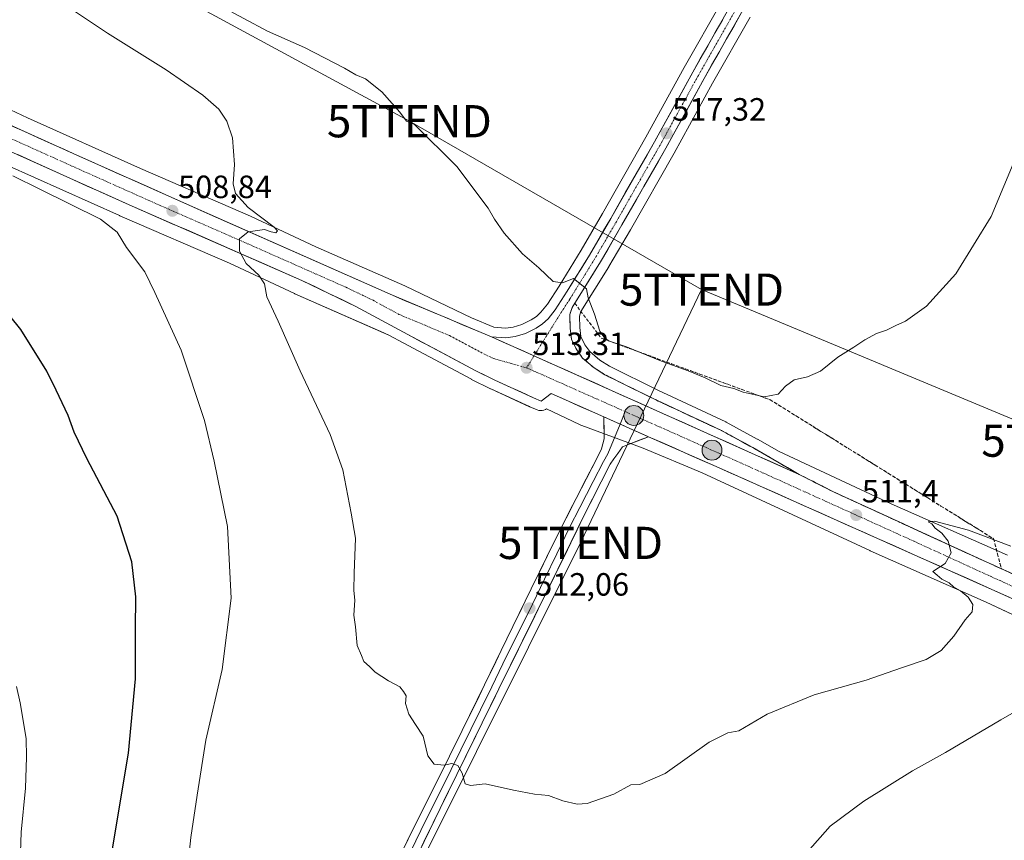
# Model space of a CAD drawing. Units: metres. Extents: x 600390 to 603828, y 4745358 to 4747722.
# Drawn here: x 602914 to 603220, y 4747322 to 4747577 of the extents above; entities that cross this region are included whole.
import ezdxf
from ezdxf.enums import TextEntityAlignment as Align

# ---------------------------------------------------------------- set-up
doc = ezdxf.new("R2010")
doc.units = ezdxf.units.M
doc.header["$MEASUREMENT"] = 0
doc.linetypes.add('TRAZO_Y_PUNTO', pattern=[1, 0.5, -0.25, 0, -0.25])
doc.linetypes.add('TRAZOSX2', pattern=[1.5, 1, -0.5])
doc.layers.get('0').update_dxf_attribs({"lineweight": 5})
for name, color, linetype, lineweight in [('Carretera de calzada única', 19, 'Continuous', 13), ('Carretera de calzada única Cxs', 19, 'Continuous', 13), ('Carretera de calzada única eje', 19, 'TRAZO_Y_PUNTO', 0), ('Carátula', 7, 'Continuous', 5), ('Cultivos herbáceos CxS', 92, 'Continuous', 0), ('Curva de nivel maestra', 36, 'Continuous', 30), ('Curva de nivel normal', 36, 'Continuous', 0), ('Layer 0', 7, 'Continuous', 0), ('Núcleo urbano CxS', 19, 'Continuous', 0), ('Punto de cota en terreno', 7, 'Continuous', 0), ('Punto kilométrico de carretera', 7, 'Continuous', 0), ('Rótulo de punto de cota en terreno', 19, 'Continuous', 0), ('Talud superficial', 39, 'TRAZOSX2', 0), ('Tendido', 6, 'Continuous', 0), ('Torre de tendido puntual', 7, 'Continuous', 0)]:
    doc.layers.add(name, color=color, linetype=linetype, lineweight=lineweight)
doc.styles.add('Arial', font='txt', dxfattribs={"height": 0.2})

# ---------------------------------------------------------------- blocks, each defined once
blk = doc.blocks.new('*U151')
at = {"layer": 'Cultivos herbáceos CxS', "color": 92, "linetype": 'Continuous', "lineweight": 0}
blk.add_polyline3d([(602910.0103, 4747531.8405, 504.9639), (602945.2599, 4747516.0301, 506.2183), (602945.3525, 4747515.9893, 506.2278), (602979.4171, 4747501.2255, 509.0594), (602999.5331, 4747491.8137, 511.1135), (602999.7055, 4747491.7355, 511.1211), (603027.2547, 4747479.6327, 512.8287), (603029.0825, 4747478.7509, 513.0189), (603033.2909, 4747476.4669, 513.2398), (603054.5029, 4747465.2005, 513.6336), (603054.5739, 4747465.1641, 513.6335), (603060.4439, 4747462.2441, 513.9279), (603060.5297, 4747462.2029, 513.9283), (603072.5697, 4747456.6829, 514.2807), (603072.6543, 4747456.6459, 514.2763), (603074.9543, 4747455.6759, 514.2266), (603075.4453, 4747455.5169, 514.2291), (603075.9561, 4747455.4445, 514.2272), (603076.4719, 4747455.4607, 514.2171), (603076.9773, 4747455.5651, 514.1952), (603077.4573, 4747455.7547, 514.1583), (603077.8555, 4747455.9977, 514.0908), (603088.0475, 4747451.0987, 514.1664), (603088.4517, 4747450.9181, 514.1128), (603088.7445, 4747450.8033, 514.072), (603107.8449, 4747443.7573, 514.2054), (603126.1333, 4747436.1719, 513.5644), (603178.2217, 4747411.9823, 512.0274), (603178.3467, 4747411.9255, 512.0054), (603214.3797, 4747395.9383, 509.2103), (603250.6333, 4747378.9343, 506.3992)], dxfattribs=at)
blk = doc.blocks.new('*U154')
at = {"layer": 'Cultivos herbáceos CxS', "color": 92, "linetype": 'Continuous', "lineweight": 0}
for points in [[(603220.95, 4747410.53, 508.93), (603184.9, 4747426.52, 510.65), (603150.04, 4747442.71, 512.21), (603143.35, 4747446.58, 512.38), (603143.28, 4747446.62, 512.38), (603133.62, 4747451.87, 512.57), (603133.46, 4747451.95, 512.58), (603112.44, 4747461.79, 513), (603097.41, 4747469.23, 513.02), (603094.36, 4747471.17, 513.01), (603091.27, 4747473.81, 513.04), (603089.77, 4747475.87, 512.98), (603088.51, 4747478.45, 513.12), (603088.15, 4747481.28, 513.64), (603088.05, 4747484.8, 514.25), (603088.53, 4747486.21, 514.55), (603097.15, 4747500.1, 515.78), (603097.19, 4747500.17, 515.79), (603103.86, 4747511.63, 516.41), (603117.47, 4747535.46, 517.51), (603129.38, 4747557.15, 518.74), (603141.03, 4747577.64, 519.68)], [(603132.27, 4747582.53, 519.41), (603120.61, 4747562.05, 518.46), (603108.7, 4747540.37, 517.08), (603095.16, 4747516.65, 516.13), (603088.56, 4747505.3, 515.42), (603081.72, 4747494.16, 514.53), (603078.11, 4747488.55, 513.77), (603076.08, 4747486.01, 513.52), (603074.72, 4747484.72, 513.39), (603073.1, 4747483.64, 513.27), (603070.17, 4747482.19, 513.1), (603067.47, 4747481.41, 513.04), (603065.08, 4747481.04, 513.02), (603065.08, 4747481.04, 513.02), (603061.45, 4747481.33, 512.97), (603054.52, 4747484.24, 512.86), (603034.08, 4747494.1, 512.28), (603033.82, 4747494.22, 512.26), (603006.23, 4747506.35, 511.05), (602986.09, 4747515.77, 509.96), (602985.88, 4747515.86, 509.94), (602951.76, 4747530.65, 508.16), (602916.61, 4747546.42, 506.63), (602902.47, 4747552.98, 506.11)]]:
    blk.add_polyline3d(points, dxfattribs=at)
blk = doc.blocks.new('*U174')
at = {"layer": 'Curva de nivel normal', "color": 36, "linetype": 'Continuous', "lineweight": 0}
for points in [[(602912.14, 4747528.42, 505), (602920.45, 4747524.28, 505), (602939.34, 4747514.9, 505), (602944.46, 4747510.86, 505), (602947.44, 4747506.13, 505), (602953.08, 4747498.51, 505), (602956.24, 4747492.19, 505), (602964.41, 4747474.19, 505), (602971.64, 4747452.42, 505), (602974.59, 4747439.77, 505), (602978.75, 4747419.42, 505), (602979.92, 4747397.2, 505), (602977.1, 4747375.02, 505), (602972.05, 4747353.12, 505), (602969.33, 4747336.02, 505), (602967.4, 4747322.85, 505), (602965.68, 4747306.99, 505)], [(603153.42, 4747312.18, 505), (603165.92, 4747326.36, 505), (603176.34, 4747334.14, 505), (603191.48, 4747343.52, 505), (603201.73, 4747349.21, 505), (603218.91, 4747359.44, 505), (603228.61, 4747365.04, 505)]]:
    blk.add_polyline3d(points, dxfattribs=at)
blk = doc.blocks.new('*U179')
at = {"layer": 'Curva de nivel normal', "color": 36, "linetype": 'Continuous', "lineweight": 0}
blk.add_polyline3d([(602914.1, 4747237.66, 495), (602916.53, 4747259.62, 495), (602916.42, 4747278.98, 495), (602915.17, 4747292.16, 495), (602914.3, 4747311.97, 495), (602914.68, 4747324.48, 495), (602916.06, 4747338.17, 495), (602916.33, 4747347.76, 495), (602916.22, 4747353.65, 495), (602914.36, 4747364.68, 495), (602913.2, 4747369.81, 495)], dxfattribs=at)
blk = doc.blocks.new('*U181')
at = {"layer": 'Curva de nivel normal', "color": 36, "linetype": 'Continuous', "lineweight": 0}
blk.add_polyline3d([(602976.43, 4747581.16, 515), (602991.17, 4747573.33, 515), (603002.68, 4747568.28, 515), (603015.11, 4747561.83, 515), (603018.56, 4747559.7, 515), (603021.57, 4747558.55, 515), (603026.68, 4747554.51, 515), (603032.23, 4747548.13, 515), (603034.37, 4747545.32, 515), (603036.72, 4747544.46, 515), (603050.09, 4747531.17, 515), (603054.9, 4747524.66, 515), (603059.73, 4747518.34, 515), (603061.66, 4747514.9, 515), (603064.7, 4747510.56, 515), (603070.34, 4747504.16, 515), (603075.45, 4747499.78, 515), (603079.93, 4747495.53, 515), (603082.81, 4747495.14, 515), (603086.18, 4747496.53, 515), (603090.2, 4747493.29, 515), (603090.77, 4747490.53, 515), (603092.7, 4747485.46, 515), (603094.39, 4747480.15, 515), (603095.61, 4747478.37, 515), (603097.09, 4747477.18, 515), (603102.68, 4747475.29, 515), (603113.58, 4747470.83, 515), (603121.86, 4747467.84, 515), (603127.13, 4747465.65, 515), (603131.96, 4747463.28, 515), (603136.02, 4747462.32, 515), (603138.9, 4747461.22, 515), (603145.44, 4747459.72, 515), (603149.71, 4747460.61, 515), (603152.07, 4747463.06, 515), (603154.77, 4747465.04, 515), (603158.84, 4747465.93, 515), (603162.86, 4747467.7, 515), (603168.3, 4747472.03, 515), (603173.27, 4747475.11, 515), (603176.63, 4747477.43, 515), (603180.26, 4747479.44, 515), (603183.43, 4747480.44, 515), (603186.26, 4747481.84, 515), (603189.27, 4747483.2, 515), (603195.8, 4747487.92, 515), (603204.95, 4747497.9, 515), (603215.93, 4747515.7, 515), (603223.79, 4747534.54, 515)], dxfattribs=at)
blk = doc.blocks.new('*U185')
at = {"layer": 'Curva de nivel normal', "color": 36, "linetype": 'Continuous', "lineweight": 0}
blk.add_polyline3d([(602910.08, 4747593.74, 510), (602941.46, 4747572.73, 510), (602959.76, 4747561.27, 510), (602971.1, 4747553.41, 510), (602976.1, 4747549.06, 510), (602978.6, 4747545.34, 510), (602980.29, 4747540.22, 510), (602980.96, 4747531.85, 510), (602980.56, 4747525.86, 510), (602981.26, 4747522.86, 510), (602985.22, 4747518.52, 510), (602993.25, 4747512.41, 510), (602994.26, 4747511.34, 510), (602993.79, 4747510.7, 510), (602992.28, 4747511.03, 510), (602990.26, 4747511.68, 510), (602985.18, 4747510.99, 510), (602982.5, 4747508.8, 510), (602982.44, 4747504.98, 510), (602984.56, 4747501.14, 510), (602988.53, 4747497.52, 510), (602990.22, 4747494.85, 510), (602991.02, 4747490.76, 510), (602994.53, 4747483.28, 510), (603001.35, 4747467.77, 510), (603010.64, 4747448.07, 510), (603014.53, 4747437.11, 510), (603017.19, 4747423.59, 510), (603018.47, 4747415.81, 510), (603018.07, 4747404.94, 510), (603018.03, 4747399.53, 510), (603018.34, 4747396.53, 510), (603017.98, 4747391.87, 510), (603018.46, 4747388.26, 510), (603019.06, 4747382.47, 510), (603020.32, 4747379.42, 510), (603021.11, 4747377.54, 510), (603022.85, 4747375.95, 510), (603024.57, 4747374.26, 510), (603028.72, 4747371.51, 510), (603032.25, 4747369.61, 510), (603033.43, 4747368.18, 510), (603034.22, 4747366.91, 510), (603034.08, 4747364.43, 510), (603035.03, 4747361.2, 510), (603037.16, 4747357.95, 510), (603039.56, 4747354.31, 510), (603040.94, 4747348.24, 510), (603042.94, 4747345.65, 510), (603046.03, 4747345.3, 510), (603048.41, 4747345.88, 510), (603050.31, 4747345.23, 510), (603051.61, 4747342.86, 510), (603052.55, 4747339.55, 510), (603054.26, 4747338.98, 510), (603058.77, 4747339.55, 510), (603067.62, 4747337.55, 510), (603074.1, 4747336.31, 510), (603078.43, 4747335.89, 510), (603082.91, 4747334.22, 510), (603087.38, 4747333.19, 510), (603090.45, 4747333.39, 510), (603098.76, 4747336.33, 510), (603103.96, 4747339.21, 510), (603106.81, 4747339.31, 510), (603114.65, 4747342.79, 510), (603128.3, 4747352.42, 510), (603134.09, 4747355.37, 510), (603137.57, 4747356.01, 510), (603146.35, 4747361.2, 510), (603160.9, 4747367.2, 510), (603177.09, 4747371.75, 510), (603188.08, 4747375.56, 510), (603195.74, 4747378.13, 510), (603200.41, 4747380.9, 510), (603204.36, 4747385.43, 510), (603207.86, 4747390.47, 510), (603210.05, 4747392.94, 510), (603210.26, 4747395.2, 510), (603208.72, 4747397.55, 510), (603206.39, 4747399.46, 510), (603204.2, 4747400.73, 510), (603202.84, 4747401.97, 510), (603200.63, 4747403.08, 510), (603199.17, 4747404.32, 510), (603197.84, 4747405.52, 510), (603201.64, 4747407.99, 510), (603203.47, 4747411.31, 510), (603202.56, 4747414.91, 510), (603200.6, 4747417.34, 510), (603198.48, 4747418.94, 510), (603197.49, 4747420.28, 510), (603196.36, 4747420.91, 510), (603198.28, 4747421.11, 510), (603208.84, 4747418.28, 510), (603222.02, 4747413.39, 510)], dxfattribs=at)
blk = doc.blocks.new('*U191')
at = {"layer": 'Curva de nivel maestra', "color": 36, "linetype": 'Continuous', "lineweight": 30}
blk.add_polyline3d([(602942.76, 4747317.44, 500), (602948.05, 4747349.1, 500), (602950.19, 4747372.13, 500), (602950.19, 4747387.57, 500), (602950.31, 4747397.62, 500), (602949.07, 4747408.53, 500), (602944.5, 4747422.7, 500), (602935.04, 4747440.53, 500), (602931.1, 4747448.8, 500), (602929.3, 4747453.93, 500), (602925.57, 4747461.79, 500), (602922.63, 4747467.74, 500), (602914.61, 4747480.61, 500), (602907.66, 4747489.14, 500)], dxfattribs=at)
blk = doc.blocks.new('5PATER')
at = {"layer": 'Carátula', "linetype": 'Continuous', "lineweight": 5}
h = blk.add_hatch(color=250, dxfattribs=at)
edge = h.paths.add_edge_path()
edge.add_ellipse((0, 0.01), major_axis=(-1.33, -1.34), ratio=0.999422, start_angle=0, end_angle=360)
blk = doc.blocks.new('5TTEND')
blk.add_text('5TTEND', height=10).set_placement((0, 0), align=Align.MIDDLE_CENTER)
blk = doc.blocks.new('*U204')
at = {"layer": 'Carretera de calzada única Cxs', "color": 19, "linetype": 'Continuous', "lineweight": 13}
for points in [[(602911.66, 4747543.95, 506.4), (602915.73, 4747542.12, 506.53), (602919.8, 4747540.29, 506.69), (602923.87, 4747538.46, 506.85), (602927.94, 4747536.63, 507.03), (602932.01, 4747534.8, 507.24), (602936.39, 4747532.85, 507.41), (602940.76, 4747530.9, 507.58), (602945.14, 4747528.94, 507.82), (602949.51, 4747526.99, 508.01), (602953.89, 4747525.04, 508.24), (602958.26, 4747523.09, 508.47), (602962.64, 4747521.13, 508.71), (602967.01, 4747519.18, 508.96), (602971.46, 4747517.21, 509.16), (602975.91, 4747515.24, 509.43), (602980.35, 4747513.27, 509.69), (602984.8, 4747511.3, 509.85), (602989.25, 4747509.33, 510.16), (602993.7, 4747507.36, 510.36), (602998.15, 4747505.39, 510.57), (603002.59, 4747503.41, 510.87), (603007.04, 4747501.44, 511.04), (603011.49, 4747499.47, 511.32), (603015.94, 4747497.5, 511.52), (603020.38, 4747495.53, 511.64), (603024.83, 4747493.56, 511.93), (603029.28, 4747491.59, 512.01), (603033.77, 4747489.7, 512.21), (603038.27, 4747487.82, 512.33), (603042.76, 4747485.93, 512.42), (603047.25, 4747484.04, 512.63), (603051.74, 4747482.15, 512.59), (603056.24, 4747480.27, 512.79), (603060.73, 4747478.38, 512.93), (603065.28, 4747476.35, 513.03), (603069.83, 4747474.31, 513.17), (603074.38, 4747472.28, 513.23), (603078.93, 4747470.24, 513.26), (603083.48, 4747468.21, 513.26), (603088.02, 4747466.17, 513.29), (603092.57, 4747464.14, 513.3), (603097.12, 4747462.11, 513.31), (603101.67, 4747460.07, 513.32), (603106.22, 4747458.04, 513.3), (603110.77, 4747456, 513.26), (603115.32, 4747453.97, 513.19), (603119.87, 4747451.93, 513.12), (603124.42, 4747449.9, 512.97), (603128.97, 4747447.87, 512.96), (603133.51, 4747445.83, 512.8), (603138.06, 4747443.8, 512.72), (603142.61, 4747441.76, 512.59), (603147.16, 4747439.73, 512.42), (603151.71, 4747437.69, 512.25), (603156.26, 4747435.66, 512.04), (603159.81, 4747433.85, 511.95), (603163.36, 4747432.04, 511.76), (603166.91, 4747430.23, 511.6), (603171.22, 4747428.25, 511.49), (603175.53, 4747426.27, 511.23), (603179.84, 4747424.3, 511.07), (603184.15, 4747422.32, 510.86), (603188.46, 4747420.34, 510.64), (603192.77, 4747418.36, 510.46), (603197.08, 4747416.38, 510.19), (603201.39, 4747414.4, 510), (603205.7, 4747412.43, 509.78), (603210.01, 4747410.45, 509.58), (603214.32, 4747408.47, 509.4), (603218.74, 4747406.48, 509.12), (603223.15, 4747404.49, 508.98)], [(603221.53, 4747397.48, 508.96), (603217, 4747399.51, 509.15), (603212.45, 4747401.54, 509.34), (603207.89, 4747403.57, 509.62), (603203.34, 4747405.6, 509.81), (603198.78, 4747407.63, 510.13), (603194.23, 4747409.66, 510.25), (603189.67, 4747411.69, 510.53), (603185.12, 4747413.72, 510.71), (603180.56, 4747415.75, 510.95), (603176.01, 4747417.78, 511.21), (603171.45, 4747419.82, 511.36), (603166.9, 4747421.85, 511.57), (603162.34, 4747423.88, 511.82), (603157.79, 4747425.91, 511.97), (603153.23, 4747427.94, 512.18), (603148.68, 4747429.97, 512.31), (603144.12, 4747432, 512.52), (603139.57, 4747434.03, 512.6), (603135.01, 4747436.06, 512.74), (603130.46, 4747438.09, 512.93), (603126.19, 4747439.98, 513), (603121.93, 4747441.87, 513.06), (603117.66, 4747443.76, 513.13), (603113.39, 4747445.64, 513.16), (603109.54, 4747447.35, 513.28), (603109.13, 4747447.53, 513.29), (603106.05, 4747448.89, 513.32), (603104.86, 4747449.42, 513.33), (603102.57, 4747450.43, 513.34), (603100.59, 4747451.31, 513.35), (603099.08, 4747451.98, 513.35), (603096.33, 4747453.2, 513.36), (603095.6, 4747453.52, 513.36), (603092.06, 4747455.09, 513.35), (603087.79, 4747456.97, 513.34), (603083.53, 4747458.86, 513.31), (603079.26, 4747460.75, 513.28), (603076.12, 4747458.44, 513.2), (603073.82, 4747459.41, 513.31), (603069.81, 4747461.25, 513.37), (603065.79, 4747463.09, 513.16), (603061.78, 4747464.93, 513.15), (603058.85, 4747466.39, 513.19), (603055.91, 4747467.85, 513.05), (603051.67, 4747470.1, 513.01), (603047.43, 4747472.35, 512.89), (603043.19, 4747474.61, 512.73), (603038.95, 4747476.86, 512.69), (603034.71, 4747479.11, 512.35), (603030.7, 4747481.29, 512.27), (603026.69, 4747483.47, 512.08), (603022.67, 4747485.64, 511.95), (603018.66, 4747487.82, 511.82), (603014.46, 4747489.84, 511.59), (603010.26, 4747491.87, 511.41), (603006.05, 4747493.89, 511.21), (603001.85, 4747495.91, 510.98), (602997.38, 4747497.87, 510.75), (602992.91, 4747499.82, 510.42), (602988.44, 4747501.78, 510.14), (602983.96, 4747503.73, 509.99), (602979.49, 4747505.69, 509.65), (602975.02, 4747507.65, 509.42), (602970.55, 4747509.6, 509.23), (602966.08, 4747511.56, 508.85), (602961.61, 4747513.51, 508.77), (602957.13, 4747515.47, 508.38), (602952.66, 4747517.42, 508.1), (602948.19, 4747519.38, 507.91), (602943.87, 4747521.33, 507.61), (602939.54, 4747523.28, 507.58), (602935.22, 4747525.22, 507.32), (602930.9, 4747527.17, 507.06), (602926.57, 4747529.12, 507.03), (602922.25, 4747531.07, 506.82), (602917.93, 4747533.01, 506.6), (602913.6, 4747534.96, 506.42)]]:
    blk.add_polyline3d(points, dxfattribs=at)
blk = doc.blocks.new('5HITCA')
at = {"layer": 'Carátula', "linetype": 'Continuous', "lineweight": 5}
h = blk.add_hatch(color=1, dxfattribs=at)
edge = h.paths.add_edge_path()
edge.add_arc((0, 0), 3.1, 0.0011, 360.0011)
at = {"layer": 'Carátula', "color": 250, "linetype": 'Continuous', "lineweight": 5}
blk.add_circle((0, 0, 0), 3.1, dxfattribs=at)

msp = doc.modelspace()

# ---------------------------------------------------------------- linework, layer by layer
at = {"layer": 'Carretera de calzada única', "color": 19, "linetype": 'Continuous', "lineweight": 13}
for points in [[(603060.73, 4747478.38), (603065.19, 4747478.02), (603068.12, 4747478.48), (603071.26, 4747479.38), (603074.6, 4747481.04), (603076.6, 4747482.36), (603078.3, 4747483.98), (603080.55, 4747486.8), (603084.26, 4747492.56), (603091.14, 4747503.76), (603097.76, 4747515.15), (603111.32, 4747538.9), (603123.23, 4747560.59), (603134.89, 4747581.07), (603149.48, 4747607.76), (603198.57, 4747694.73), (603202.83, 4747703.01), (603206.69, 4747711.57), (603207.12, 4747713.19)], [(603211.75, 4747713.25), (603206.48, 4747701.26), (603202.12, 4747692.82), (603153, 4747605.79), (603138.41, 4747579.1), (603126.76, 4747558.61), (603114.85, 4747536.93), (603101.26, 4747513.13), (603094.6, 4747501.68), (603085.8, 4747487.5), (603085.03, 4747485.26), (603085.16, 4747481.04), (603085.6, 4747477.58), (603087.19, 4747474.32), (603089.05, 4747471.76), (603092.57, 4747468.75), (603095.94, 4747466.61), (603111.14, 4747459.09), (603132.19, 4747449.23), (603141.85, 4747443.98), (603156.26, 4747435.66)], [(602827.6, 4747573.27), (602835.1, 4747570.13), (602909.28, 4747536.91), (602948.19, 4747519.38), (603001.85, 4747495.91), (603018.66, 4747487.82), (603034.71, 4747479.11), (603055.91, 4747467.85), (603061.78, 4747464.93), (603073.82, 4747459.41), (603076.12, 4747458.44), (603079.26, 4747460.75), (603095.6, 4747453.52)], [(603060.73, 4747478.38), (603029.28, 4747491.59), (602967.01, 4747519.18), (602932.01, 4747534.8), (602903.52, 4747547.61)], [(603109.54, 4747447.35), (603130.46, 4747438.09), (603217, 4747399.51), (603275.85, 4747373.08)], [(603278.62, 4747379.64), (603272.96, 4747382.18), (603258.48, 4747388.59), (603214.32, 4747408.47), (603166.91, 4747430.23), (603156.26, 4747435.66)]]:
    msp.add_lwpolyline(points, dxfattribs=at)
at = {"layer": 'Carretera de calzada única Cxs', "color": 19, "linetype": 'Continuous', "lineweight": 13}
for points in [[(603060.73, 4747478.38), (603156.26, 4747435.66)], [(603060.73, 4747478.38), (603156.26, 4747435.66)], [(603095.6, 4747453.52), (603109.54, 4747447.35)]]:
    msp.add_lwpolyline(points, dxfattribs=at)
msp.add_polyline3d([(603138.41, 4747579.1, 519.5), (603136.08, 4747575, 519.16), (603133.75, 4747570.9, 519), (603131.42, 4747566.81, 518.76), (603129.09, 4747562.71, 518.58), (603126.76, 4747558.61, 518.28), (603124.38, 4747554.27, 518.14), (603122, 4747549.94, 517.81), (603119.61, 4747545.6, 517.58), (603117.23, 4747541.27, 517.35), (603114.85, 4747536.93, 517.1), (603112.59, 4747532.96, 516.93), (603110.32, 4747529, 516.71), (603108.06, 4747525.03, 516.64), (603105.79, 4747521.06, 516.42), (603103.53, 4747517.1, 516.31), (603101.26, 4747513.13, 516.03), (603099.04, 4747509.31, 515.91), (603096.82, 4747505.5, 515.7), (603094.6, 4747501.68, 515.51), (603092.4, 4747498.14, 515.32), (603090.2, 4747494.59, 515.03), (603088, 4747491.05, 514.68), (603085.8, 4747487.5, 514.17), (603085.03, 4747485.26, 513.89), (603085.16, 4747481.04, 513.46), (603085.6, 4747477.58, 513.2), (603087.19, 4747474.32, 513.07), (603089.05, 4747471.76, 513.02), (603092.57, 4747468.75, 513.08), (603095.94, 4747466.61, 513.1), (603099.74, 4747464.73, 513.1), (603103.54, 4747462.85, 513.09), (603107.34, 4747460.97, 513.02), (603111.14, 4747459.09, 513.08), (603115.35, 4747457.12, 512.89), (603119.56, 4747455.15, 512.84), (603123.77, 4747453.17, 512.74), (603127.98, 4747451.2, 512.59), (603132.19, 4747449.23, 512.68), (603135.41, 4747447.48, 512.58), (603138.63, 4747445.73, 512.49), (603141.85, 4747443.98, 512.52), (603145.45, 4747441.9, 512.42), (603149.06, 4747439.82, 512.27), (603152.66, 4747437.74, 512.18), (603156.26, 4747435.66, 512.04), (603156.26, 4747435.66, 512.04), (603151.71, 4747437.69, 512.25), (603147.16, 4747439.73, 512.42), (603142.61, 4747441.76, 512.59), (603138.06, 4747443.8, 512.72), (603133.51, 4747445.83, 512.8), (603128.97, 4747447.87, 512.96), (603124.42, 4747449.9, 512.97), (603119.87, 4747451.93, 513.12), (603115.32, 4747453.97, 513.19), (603110.77, 4747456, 513.26), (603106.22, 4747458.04, 513.3), (603101.67, 4747460.07, 513.32), (603097.12, 4747462.11, 513.31), (603092.57, 4747464.14, 513.3), (603088.02, 4747466.17, 513.29), (603083.48, 4747468.21, 513.26), (603078.93, 4747470.24, 513.26), (603074.38, 4747472.28, 513.23), (603069.83, 4747474.31, 513.17), (603065.28, 4747476.35, 513.03), (603060.73, 4747478.38, 512.93), (603065.19, 4747478.02, 512.94), (603068.12, 4747478.48, 512.95), (603071.26, 4747479.38, 513.11), (603074.6, 4747481.04, 513.25), (603076.6, 4747482.36, 513.27), (603078.3, 4747483.98, 513.48), (603080.55, 4747486.8, 513.9), (603082.41, 4747489.68, 514.27), (603084.26, 4747492.56, 514.68), (603086.55, 4747496.29, 514.9), (603088.85, 4747500.03, 515.21), (603091.14, 4747503.76, 515.47), (603093.35, 4747507.56, 515.71), (603095.55, 4747511.35, 515.94), (603097.76, 4747515.15, 516.13), (603100.02, 4747519.11, 516.37), (603102.28, 4747523.07, 516.47), (603104.54, 4747527.03, 516.73), (603106.8, 4747530.98, 516.83), (603109.06, 4747534.94, 517.05), (603111.32, 4747538.9, 517.11), (603113.7, 4747543.24, 517.35), (603116.08, 4747547.58, 517.56), (603118.47, 4747551.91, 518.03), (603120.85, 4747556.25, 518.15), (603123.23, 4747560.59, 518.47), (603125.56, 4747564.69, 518.65), (603127.89, 4747568.78, 518.77), (603130.23, 4747572.88, 519.13), (603132.56, 4747576.97, 519.13)], dxfattribs=at)
at = {"layer": 'Carretera de calzada única eje', "color": 19, "linetype": 'TRAZO_Y_PUNTO', "lineweight": 0}
for points in [[(603209.43, 4747713.22), (603209.21, 4747712.38), (603206.58, 4747706.42), (603204.66, 4747702.14), (603200.33, 4747693.76), (603151.23, 4747606.76), (603143.94, 4747593.43), (603136.64, 4747580.09), (603125, 4747559.59), (603119.03, 4747548.76), (603113.08, 4747537.91), (603106.28, 4747526.01), (603099.51, 4747514.14), (603092.87, 4747502.72), (603089.42, 4747497.11), (603085.03, 4747490.02), (603083.17, 4747487.15), (603073.97, 4747472.46)], [(602830.1, 4747576.47), (602855.89, 4747564.93), (602874.44, 4747556.61), (602883.25, 4747552.64), (602901.8, 4747544.33), (602920.64, 4747535.84), (602940.1, 4747527.09), (602957.6, 4747519.27), (602984.42, 4747507.55), (603015.57, 4747493.75), (603023.98, 4747489.71), (603032, 4747485.35), (603047.73, 4747478.75), (603058.32, 4747473.11), (603061.25, 4747471.66), (603071.64, 4747468.75)], [(603073.97, 4747472.46), (603071.64, 4747468.75)], [(603071.64, 4747468.75), (603102.27, 4747455.14)], [(603102.27, 4747455.14), (603143.35, 4747436.88), (603191.96, 4747414.86), (603215.66, 4747403.99), (603237.73, 4747394.05), (603273.39, 4747378.05), (603277.23, 4747376.34)]]:
    msp.add_lwpolyline(points, dxfattribs=at)
at = {"layer": 'Cultivos herbáceos CxS', "color": 92, "linetype": 'Continuous', "lineweight": 0}
for points in [[(602902.47, 4747552.98, 506.11), (602916.61, 4747546.42, 506.63), (602951.76, 4747530.65, 508.16), (602985.88, 4747515.86, 509.94), (602986.09, 4747515.77, 509.96), (603006.23, 4747506.35, 511.05), (603033.82, 4747494.22, 512.26), (603034.08, 4747494.1, 512.28), (603054.52, 4747484.24, 512.86), (603061.45, 4747481.33, 512.97), (603065.08, 4747481.04, 513.02), (603067.47, 4747481.41, 513.04), (603070.17, 4747482.19, 513.1), (603073.1, 4747483.64, 513.27), (603074.72, 4747484.72, 513.39), (603076.08, 4747486.01, 513.52), (603078.11, 4747488.55, 513.77), (603081.72, 4747494.16, 514.53), (603088.56, 4747505.3, 515.42), (603095.16, 4747516.65, 516.13), (603108.7, 4747540.37, 517.08), (603120.61, 4747562.05, 518.46), (603132.27, 4747582.53, 519.41)], [(603141.03, 4747577.64, 519.68), (603129.38, 4747557.15, 518.74), (603117.47, 4747535.46, 517.51), (603103.86, 4747511.63, 516.41), (603097.19, 4747500.17, 515.79), (603097.15, 4747500.1, 515.78), (603088.53, 4747486.21, 514.55), (603088.05, 4747484.8, 514.25), (603088.15, 4747481.28, 513.64), (603088.51, 4747478.45, 513.12), (603089.77, 4747475.87, 512.98), (603091.27, 4747473.81, 513.04), (603094.36, 4747471.17, 513.01), (603097.41, 4747469.23, 513.02), (603112.44, 4747461.79, 513), (603133.46, 4747451.95, 512.58), (603133.62, 4747451.87, 512.57), (603143.28, 4747446.62, 512.38), (603143.35, 4747446.58, 512.38), (603150.04, 4747442.71, 512.21), (603184.9, 4747426.52, 510.65), (603220.95, 4747410.53, 508.93)], [(602910.01, 4747531.84, 504.96), (602945.26, 4747516.03, 506.22), (602945.35, 4747515.99, 506.23), (602979.42, 4747501.23, 509.06), (602999.53, 4747491.81, 511.11), (602999.71, 4747491.74, 511.12), (603027.25, 4747479.63, 512.83), (603029.08, 4747478.75, 513.02), (603033.29, 4747476.47, 513.24), (603054.5, 4747465.2, 513.63), (603054.57, 4747465.16, 513.63), (603060.44, 4747462.24, 513.93), (603060.53, 4747462.2, 513.93), (603072.57, 4747456.68, 514.28), (603072.65, 4747456.65, 514.28), (603074.95, 4747455.68, 514.23), (603075.45, 4747455.52, 514.23), (603075.96, 4747455.44, 514.23), (603076.47, 4747455.46, 514.22), (603076.98, 4747455.57, 514.2), (603077.46, 4747455.75, 514.16), (603077.86, 4747456, 514.09), (603088.05, 4747451.1, 514.17), (603088.45, 4747450.92, 514.11), (603088.74, 4747450.8, 514.07), (603107.84, 4747443.76, 514.21), (603126.13, 4747436.17, 513.56), (603178.22, 4747411.98, 512.03), (603178.35, 4747411.93, 512.01), (603214.38, 4747395.94, 509.21), (603250.63, 4747378.93, 506.4)]]:
    msp.add_polyline3d(points, dxfattribs=at)
at = {"layer": 'Layer 0', "linetype": 'Continuous', "lineweight": 0}
for points in [[(603102.27, 4747455.14), (603100.67, 4747451.28)], [(603095.6, 4747453.52), (603095.68, 4747448.43), (603095.72, 4747446.67), (603094.94, 4747443.55), (603093.41, 4747440.59), (603087, 4747428.16), (603080.68, 4747415.7), (603073.09, 4747400.11), (603065.51, 4747384.53), (603058.6, 4747370.29), (603051.68, 4747356.05), (603043.74, 4747340.17), (603035.81, 4747324.3), (603028.12, 4747308.41)], [(603095.6, 4747453.52), (603109.54, 4747447.35)], [(603100.67, 4747451.28), (603096.82, 4747442.03), (603095.49, 4747439.7), (603092.29, 4747433.48), (603088.16, 4747425.36), (603085, 4747419.13), (603081.03, 4747410.93), (603077.24, 4747403.14), (603073.45, 4747395.35), (603064.29, 4747376.77), (603060.83, 4747369.65), (603057.37, 4747362.53), (603048.23, 4747343.96), (603044.26, 4747336.02), (603040.29, 4747328.08), (603032.79, 4747312.61)], [(602957.28, 4747151.83), (602957.92, 4747154.23), (602958.81, 4747156.56), (602970.12, 4747179.65), (602981.47, 4747202.71), (602998.13, 4747236.33), (603014.75, 4747269.97), (603029.77, 4747300.91), (603044.77, 4747331.86), (603063.06, 4747369.01), (603081.38, 4747406.16), (603089.32, 4747422.55), (603097.57, 4747438.8), (603098.7, 4747440.5), (603099.94, 4747442.13), (603101.41, 4747444.24), (603103.75, 4747445.14), (603109.54, 4747447.35)]]:
    msp.add_lwpolyline(points, dxfattribs=at)
msp.add_polyline3d([(603033.89, 4747320.33, 508.75), (603035.81, 4747324.3, 508.93), (603037.79, 4747328.27, 509.1), (603039.78, 4747332.24, 509.25), (603041.76, 4747336.2, 509.46), (603043.74, 4747340.17, 509.66), (603045.73, 4747344.14, 509.88), (603047.71, 4747348.11, 510.11), (603049.7, 4747352.08, 510.26), (603051.68, 4747356.05, 510.45), (603053.41, 4747359.61, 510.65), (603055.14, 4747363.17, 510.8), (603056.87, 4747366.73, 511.03), (603058.6, 4747370.29, 511.2), (603060.33, 4747373.85, 511.28), (603062.06, 4747377.41, 511.41), (603063.78, 4747380.97, 511.63), (603065.51, 4747384.53, 511.75), (603067.41, 4747388.43, 511.89), (603069.3, 4747392.32, 512.13), (603071.2, 4747396.22, 512.23), (603073.09, 4747400.11, 512.42), (603074.99, 4747404.01, 512.49), (603076.89, 4747407.91, 512.65), (603078.78, 4747411.8, 512.85), (603080.68, 4747415.7, 512.89), (603082.79, 4747419.85, 513.12), (603084.89, 4747424.01, 513.21), (603087, 4747428.16, 513.67), (603089.14, 4747432.3, 513.58), (603091.27, 4747436.45, 513.36), (603093.41, 4747440.59, 513.6), (603094.94, 4747443.55, 513.53), (603095.72, 4747446.67, 513.32), (603095.68, 4747448.43, 513.32), (603095.64, 4747450.97, 513.34), (603095.6, 4747453.52, 513.36), (603096.33, 4747453.2, 513.36), (603099.08, 4747451.98, 513.35), (603100.59, 4747451.31, 513.35), (603102.57, 4747450.43, 513.34), (603104.86, 4747449.42, 513.33), (603106.05, 4747448.89, 513.32), (603109.13, 4747447.53, 513.28), (603109.54, 4747447.35, 513.28), (603109.54, 4747447.35, 513.28), (603106.64, 4747446.24, 513.31), (603103.75, 4747445.14, 513.3), (603101.41, 4747444.24, 513.3), (603099.94, 4747442.13, 513.41), (603098.7, 4747440.5, 513.43), (603097.57, 4747438.8, 513.33), (603095.51, 4747434.74, 513.46), (603093.45, 4747430.68, 513.35), (603091.38, 4747426.61, 513.11), (603089.32, 4747422.55, 513.17), (603087.34, 4747418.45, 512.84), (603085.35, 4747414.36, 512.8), (603083.37, 4747410.26, 512.74), (603081.38, 4747406.16, 512.56), (603079.34, 4747402.03, 512.54), (603077.31, 4747397.9, 512.34), (603075.27, 4747393.78, 512.26), (603073.24, 4747389.65, 512.09), (603071.2, 4747385.52, 511.85), (603069.17, 4747381.39, 511.73), (603067.13, 4747377.27, 511.51), (603065.1, 4747373.14, 511.33), (603063.06, 4747369.01, 511.16), (603061.03, 4747364.88, 510.91), (603059, 4747360.75, 510.77), (603056.96, 4747356.63, 510.55), (603054.93, 4747352.5, 510.38), (603052.9, 4747348.37, 510.18), (603050.87, 4747344.24, 509.9), (603048.83, 4747340.12, 509.76), (603046.8, 4747335.99, 509.5), (603044.77, 4747331.86, 509.34), (603042.63, 4747327.44, 509.11), (603040.48, 4747323.02, 508.85), (603038.34, 4747318.6, 508.73)], dxfattribs=at)
at = {"layer": 'Núcleo urbano CxS', "color": 19, "linetype": 'Continuous', "lineweight": 0}
for points in [[(602902.47, 4747552.98, 506.11), (602916.61, 4747546.42, 506.63), (602951.76, 4747530.65, 508.16), (602985.88, 4747515.86, 509.94), (602986.09, 4747515.77, 509.96), (603006.23, 4747506.35, 511.05), (603033.82, 4747494.22, 512.26), (603034.08, 4747494.1, 512.28), (603054.52, 4747484.24, 512.86), (603061.45, 4747481.33, 512.97), (603065.08, 4747481.04, 513.02), (603067.47, 4747481.41, 513.04), (603070.17, 4747482.19, 513.1), (603073.1, 4747483.64, 513.27), (603074.72, 4747484.72, 513.39), (603076.08, 4747486.01, 513.52), (603078.11, 4747488.55, 513.77), (603081.72, 4747494.16, 514.53), (603088.56, 4747505.3, 515.42), (603095.16, 4747516.65, 516.13), (603108.7, 4747540.37, 517.08), (603120.61, 4747562.05, 518.46), (603132.27, 4747582.53, 519.41)], [(602902.47, 4747552.98, 506.11), (602916.61, 4747546.42, 506.63), (602951.76, 4747530.65, 508.16), (602985.88, 4747515.86, 509.94), (602986.09, 4747515.77, 509.96), (603006.23, 4747506.35, 511.05), (603033.82, 4747494.22, 512.26), (603034.08, 4747494.1, 512.28), (603054.52, 4747484.24, 512.86), (603061.45, 4747481.33, 512.97), (603065.08, 4747481.04, 513.02), (603067.47, 4747481.41, 513.04), (603070.17, 4747482.19, 513.1), (603073.1, 4747483.64, 513.27), (603074.72, 4747484.72, 513.39), (603076.08, 4747486.01, 513.52), (603078.11, 4747488.55, 513.77), (603081.72, 4747494.16, 514.53), (603088.56, 4747505.3, 515.42), (603095.16, 4747516.65, 516.13), (603108.7, 4747540.37, 517.08), (603120.61, 4747562.05, 518.46), (603132.27, 4747582.53, 519.41)], [(603141.03, 4747577.64, 519.68), (603129.38, 4747557.15, 518.74), (603117.47, 4747535.46, 517.51), (603103.86, 4747511.63, 516.41), (603097.19, 4747500.17, 515.79), (603097.15, 4747500.1, 515.78), (603088.53, 4747486.21, 514.55), (603088.05, 4747484.8, 514.25), (603088.15, 4747481.28, 513.64), (603088.51, 4747478.45, 513.12), (603089.77, 4747475.87, 512.98), (603091.27, 4747473.81, 513.04), (603094.36, 4747471.17, 513.01), (603097.41, 4747469.23, 513.02), (603112.44, 4747461.79, 513), (603133.46, 4747451.95, 512.58), (603133.62, 4747451.87, 512.57), (603143.28, 4747446.62, 512.38), (603143.35, 4747446.58, 512.38), (603150.04, 4747442.71, 512.21), (603184.9, 4747426.52, 510.65), (603220.95, 4747410.53, 508.93)], [(603141.03, 4747577.64, 519.68), (603129.38, 4747557.15, 518.74), (603117.47, 4747535.46, 517.51), (603103.86, 4747511.63, 516.41), (603097.19, 4747500.17, 515.79), (603097.15, 4747500.1, 515.78), (603088.53, 4747486.21, 514.55), (603088.05, 4747484.8, 514.25), (603088.15, 4747481.28, 513.64), (603088.51, 4747478.45, 513.12), (603089.77, 4747475.87, 512.98), (603091.27, 4747473.81, 513.04), (603094.36, 4747471.17, 513.01), (603097.41, 4747469.23, 513.02), (603112.44, 4747461.79, 513), (603133.46, 4747451.95, 512.58), (603133.62, 4747451.87, 512.57), (603143.28, 4747446.62, 512.38), (603143.35, 4747446.58, 512.38), (603150.04, 4747442.71, 512.21), (603184.9, 4747426.52, 510.65), (603220.95, 4747410.53, 508.93)], [(603250.63, 4747378.93, 506.4), (603214.38, 4747395.94, 509.21), (603178.35, 4747411.93, 512.01), (603178.22, 4747411.98, 512.03), (603126.13, 4747436.17, 513.56), (603107.84, 4747443.76, 514.21), (603088.74, 4747450.8, 514.07), (603088.45, 4747450.92, 514.11), (603088.05, 4747451.1, 514.17), (603077.86, 4747456, 514.09), (603077.46, 4747455.75, 514.16), (603076.98, 4747455.57, 514.2), (603076.47, 4747455.46, 514.22), (603075.96, 4747455.44, 514.23), (603075.45, 4747455.52, 514.23), (603074.95, 4747455.68, 514.23), (603072.65, 4747456.65, 514.28), (603072.57, 4747456.68, 514.28), (603060.53, 4747462.2, 513.93), (603060.44, 4747462.24, 513.93), (603054.57, 4747465.16, 513.63), (603054.5, 4747465.2, 513.63), (603033.29, 4747476.47, 513.24), (603029.08, 4747478.75, 513.02), (603027.25, 4747479.63, 512.83), (602999.71, 4747491.74, 511.12), (602999.53, 4747491.81, 511.11), (602979.42, 4747501.23, 509.06), (602945.35, 4747515.99, 506.23), (602945.26, 4747516.03, 506.22), (602910.01, 4747531.84, 504.96)], [(602910.01, 4747531.84, 504.96), (602945.26, 4747516.03, 506.22), (602945.35, 4747515.99, 506.23), (602979.42, 4747501.23, 509.06), (602999.53, 4747491.81, 511.11), (602999.71, 4747491.74, 511.12), (603027.25, 4747479.63, 512.83), (603029.08, 4747478.75, 513.02), (603033.29, 4747476.47, 513.24), (603054.5, 4747465.2, 513.63), (603054.57, 4747465.16, 513.63), (603060.44, 4747462.24, 513.93), (603060.53, 4747462.2, 513.93), (603072.57, 4747456.68, 514.28), (603072.65, 4747456.65, 514.28), (603074.95, 4747455.68, 514.23), (603075.45, 4747455.52, 514.23), (603075.96, 4747455.44, 514.23), (603076.47, 4747455.46, 514.22), (603076.98, 4747455.57, 514.2), (603077.46, 4747455.75, 514.16), (603077.86, 4747456, 514.09), (603088.05, 4747451.1, 514.17), (603088.45, 4747450.92, 514.11), (603088.74, 4747450.8, 514.07), (603107.84, 4747443.76, 514.21), (603126.13, 4747436.17, 513.56), (603178.22, 4747411.98, 512.03), (603178.35, 4747411.93, 512.01), (603214.38, 4747395.94, 509.21), (603250.63, 4747378.93, 506.4)]]:
    msp.add_polyline3d(points, dxfattribs=at)
at = {"layer": 'Talud superficial', "color": 39, "linetype": 'TRAZOSX2', "lineweight": 0}
msp.add_polyline3d([(603219.08, 4747406.33, 509.2), (603217.89, 4747406.87, 509.24), (603216.7, 4747407.4, 509.3), (603215.51, 4747407.94, 509.38), (603214.32, 4747408.47, 509.46), (603212.88, 4747409.13, 509.53), (603211.45, 4747409.79, 509.6), (603210.01, 4747410.45, 509.63), (603208.57, 4747411.11, 509.72), (603207.14, 4747411.77, 509.81), (603205.7, 4747412.43, 509.83), (603204.26, 4747413.09, 509.91), (603202.83, 4747413.74, 509.99), (603201.39, 4747414.4, 510.06), (603199.95, 4747415.06, 510.17), (603198.52, 4747415.72, 510.22), (603197.08, 4747416.38, 510.27), (603195.64, 4747417.04, 510.32), (603194.21, 4747417.7, 510.39), (603192.77, 4747418.36, 510.47), (603191.33, 4747419.02, 510.56), (603189.9, 4747419.68, 510.63), (603188.46, 4747420.34, 510.67), (603187.02, 4747421, 510.75), (603185.59, 4747421.66, 510.84), (603184.15, 4747422.32, 510.88), (603182.71, 4747422.98, 510.97), (603181.28, 4747423.64, 511.05), (603179.84, 4747424.3, 511.12), (603178.4, 4747424.96, 511.17), (603176.97, 4747425.61, 511.24), (603175.53, 4747426.27, 511.32), (603174.09, 4747426.93, 511.39), (603172.66, 4747427.59, 511.46), (603171.22, 4747428.25, 511.51), (603169.78, 4747428.91, 511.56), (603168.35, 4747429.57, 511.63), (603166.91, 4747430.23, 511.69), (603165.13, 4747431.13, 511.74), (603163.36, 4747432.04, 511.82), (603161.58, 4747432.95, 511.89), (603159.81, 4747433.85, 511.99), (603158.04, 4747434.76, 512.06), (603156.26, 4747435.66, 512.13), (603155.06, 4747436.35, 512.17), (603153.86, 4747437.05, 512.19), (603152.66, 4747437.74, 512.2), (603151.46, 4747438.43, 512.25), (603150.26, 4747439.13, 512.32), (603149.06, 4747439.82, 512.36), (603147.86, 4747440.51, 512.38), (603146.65, 4747441.21, 512.43), (603145.45, 4747441.9, 512.48), (603144.25, 4747442.59, 512.51), (603143.05, 4747443.29, 512.56), (603141.85, 4747443.98, 512.6), (603140.24, 4747444.86, 512.61), (603138.63, 4747445.73, 512.69), (603137.02, 4747446.61, 512.69), (603135.41, 4747447.48, 512.72), (603133.8, 4747448.36, 512.73), (603132.19, 4747449.23, 512.77), (603130.79, 4747449.89, 512.8), (603129.38, 4747450.54, 512.73), (603127.98, 4747451.2, 512.86), (603126.58, 4747451.86, 512.88), (603125.17, 4747452.51, 512.82), (603123.77, 4747453.17, 512.94), (603122.37, 4747453.83, 512.95), (603120.96, 4747454.49, 512.94), (603119.56, 4747455.15, 513.04), (603118.16, 4747455.81, 513.03), (603116.75, 4747456.46, 512.99), (603115.35, 4747457.12, 512.99), (603113.95, 4747457.78, 513.07), (603112.54, 4747458.43, 513.09), (603111.14, 4747459.09, 513.14), (603109.87, 4747459.72, 513.17), (603108.61, 4747460.34, 513.12), (603107.34, 4747460.97, 513.11), (603106.07, 4747461.6, 513.15), (603104.81, 4747462.22, 513.16), (603103.54, 4747462.85, 513.18), (603102.27, 4747463.48, 513.19), (603101.01, 4747464.1, 513.18), (603099.74, 4747464.73, 513.17), (603098.47, 4747465.36, 513.17), (603097.21, 4747465.98, 513.18), (603095.94, 4747466.61, 513.18), (603094.25, 4747467.68, 513.14), (603092.57, 4747468.75, 513.09), (603091.4, 4747469.75, 513.07), (603090.22, 4747470.76, 513.04), (603089.05, 4747471.76, 513.01), (603088.12, 4747473.04, 513.03), (603087.19, 4747474.32, 513.04), (603086.39, 4747475.95, 513.08), (603085.6, 4747477.58, 513.14), (603085.38, 4747479.31, 513.27), (603085.16, 4747481.04, 513.43), (603085.12, 4747482.45, 513.58), (603085.07, 4747483.85, 513.73), (603085.03, 4747485.26, 513.89), (603085.42, 4747486.38, 514.04), (603085.8, 4747487.5, 514.2), (603086.59, 4747488.78, 514.37), (603087.51, 4747487.58, 514.21), (603088.42, 4747486.37, 514.22), (603089.34, 4747485.17, 514.28), (603090.25, 4747483.97, 514.41), (603091.17, 4747482.76, 514.66), (603092.08, 4747481.56, 514.8), (603093, 4747480.36, 514.69), (603093.91, 4747479.16, 514.79), (603094.83, 4747477.96, 514.96), (603096.29, 4747477.43, 514.69), (603097.74, 4747476.9, 514.99), (603099.2, 4747476.37, 514.85), (603100.66, 4747475.84, 514.47), (603102.11, 4747475.3, 514.27), (603103.57, 4747474.77, 514.45), (603105.02, 4747474.24, 514.46), (603106.48, 4747473.71, 514.76), (603107.93, 4747473.18, 515.08), (603109.39, 4747472.65, 514.75), (603110.84, 4747472.11, 514.44), (603112.3, 4747471.58, 514.46), (603113.76, 4747471.05, 514.88), (603115.21, 4747470.52, 514.79), (603116.67, 4747469.99, 514.72), (603118.12, 4747469.46, 514.71), (603119.58, 4747468.93, 514.78), (603121.03, 4747468.4, 514.97), (603122.49, 4747467.87, 515.21), (603123.94, 4747467.33, 514.75), (603125.4, 4747466.8, 514.68), (603126.86, 4747466.27, 514.59), (603128.31, 4747465.74, 514.68), (603129.77, 4747465.21, 515.01), (603131.23, 4747464.68, 515.28), (603132.68, 4747464.15, 515.46), (603134.14, 4747463.62, 515.08), (603135.59, 4747463.09, 514.9), (603137.05, 4747462.55, 515.01), (603138.5, 4747462.02, 515.28), (603139.96, 4747461.49, 514.92), (603141.41, 4747460.96, 514.91), (603142.87, 4747460.43, 514.98), (603144.33, 4747459.9, 514.89), (603145.78, 4747459.37, 514.76), (603147.24, 4747458.84, 514.79), (603148.6, 4747457.99, 514.88), (603149.96, 4747457.15, 514.81), (603151.32, 4747456.3, 514.73), (603152.68, 4747455.45, 514.37), (603154.05, 4747454.6, 514.13), (603155.41, 4747453.75, 514.18), (603156.77, 4747452.9, 513.96), (603158.13, 4747452.06, 513.95), (603159.49, 4747451.21, 513.86), (603160.85, 4747450.36, 513.85), (603162.21, 4747449.52, 513.81), (603163.57, 4747448.67, 513.25), (603164.93, 4747447.82, 513), (603166.29, 4747446.98, 512.89), (603167.65, 4747446.13, 512.64), (603169.01, 4747445.28, 512.88), (603170.38, 4747444.44, 512.74), (603171.74, 4747443.59, 512.5), (603173.1, 4747442.74, 512.47), (603174.46, 4747441.9, 512.27), (603175.82, 4747441.05, 512.15), (603177.18, 4747440.2, 512.04), (603178.54, 4747439.36, 511.98), (603179.9, 4747438.51, 511.82), (603181.26, 4747437.66, 512.03), (603182.62, 4747436.81, 511.99), (603183.98, 4747435.96, 511.83), (603185.34, 4747435.11, 511.93), (603186.71, 4747434.27, 512.03), (603188.07, 4747433.42, 512.07), (603189.43, 4747432.57, 512.14), (603190.79, 4747431.73, 512.11), (603192.15, 4747430.88, 511.79), (603193.51, 4747430.03, 511.76), (603194.87, 4747429.19, 511.48), (603196.23, 4747428.34, 511.32), (603197.59, 4747427.49, 511.19), (603198.96, 4747426.65, 511.2), (603200.32, 4747425.8, 511.18), (603201.68, 4747424.95, 511.13), (603203.04, 4747424.11, 510.72), (603204.4, 4747423.26, 510.63), (603205.76, 4747422.41, 510.63), (603207.12, 4747421.57, 510.75), (603208.48, 4747420.72, 510.52), (603209.84, 4747419.87, 510.19), (603211.2, 4747419.03, 510.32), (603212.56, 4747418.18, 510.14), (603213.92, 4747417.33, 510), (603215.29, 4747416.48, 509.92), (603216.65, 4747415.63, 509.77), (603217.05, 4747414.08, 509.4), (603217.46, 4747412.53, 509.17), (603217.86, 4747410.98, 509.03), (603218.27, 4747409.43, 508.99), (603218.67, 4747407.88, 509.16), (603219.08, 4747406.33, 509.2)], close=True, dxfattribs=at)
for points in [[(603086.59, 4747488.78, 514.37), (603085.8, 4747487.5, 514.2), (603085.03, 4747485.26, 513.89), (603085.16, 4747481.04, 513.43), (603085.6, 4747477.58, 513.14), (603087.19, 4747474.32, 513.04), (603089.05, 4747471.76, 513.01), (603092.57, 4747468.75, 513.09), (603095.94, 4747466.61, 513.18), (603111.14, 4747459.09, 513.14), (603119.56, 4747455.15, 513.04), (603123.77, 4747453.17, 512.94), (603132.19, 4747449.23, 512.77), (603141.85, 4747443.98, 512.6), (603145.45, 4747441.9, 512.48), (603149.06, 4747439.82, 512.36), (603156.26, 4747435.66, 512.13)], [(603086.59, 4747488.78, 514.37), (603089.34, 4747485.17, 514.28), (603092.08, 4747481.56, 514.8), (603094.83, 4747477.96, 514.96), (603099.2, 4747476.37, 514.85), (603103.57, 4747474.77, 514.45), (603107.93, 4747473.18, 515.08), (603112.3, 4747471.58, 514.46), (603116.67, 4747469.99, 514.72), (603121.03, 4747468.4, 514.97), (603125.4, 4747466.8, 514.68), (603134.14, 4747463.62, 515.08), (603138.5, 4747462.02, 515.28), (603147.24, 4747458.84, 514.79), (603151.32, 4747456.3, 514.73), (603155.41, 4747453.75, 514.18), (603167.65, 4747446.13, 512.64), (603171.74, 4747443.59, 512.5), (603179.9, 4747438.51, 511.82), (603183.98, 4747435.96, 511.83), (603188.07, 4747433.42, 512.07), (603196.23, 4747428.34, 511.32), (603200.32, 4747425.8, 511.18), (603212.56, 4747418.18, 510.14), (603216.65, 4747415.63, 509.77), (603217.86, 4747410.98, 509.03), (603219.08, 4747406.33, 509.2)], [(603156.26, 4747435.66, 512.13), (603166.91, 4747430.23, 511.69), (603175.53, 4747426.27, 511.32), (603179.84, 4747424.3, 511.12), (603201.39, 4747414.4, 510.06), (603205.7, 4747412.43, 509.83), (603214.32, 4747408.47, 509.46), (603219.08, 4747406.33, 509.2)]]:
    msp.add_polyline3d(points, dxfattribs=at)
at = {"layer": 'Tendido', "color": 6, "linetype": 'Continuous', "lineweight": 0}
for points in [[(602942.37, 4747595.75, 513.82), (603035.24, 4747545.34, 514.94), (603125.96, 4747493.04, 516.41)], [(603125.96, 4747493.04, 516.41), (603088.39, 4747414.36, 513.16), (603023.83, 4747284.76, 507.05), (602958.8, 4747152.91, 501.73), (602886.52, 4747005.43, 498.58), (602814.41, 4746857.66, 495.34), (602739.44, 4746706.74, 491.35), (602666.78, 4746556.17, 487.06), (602596.78, 4746413.49, 483.71)], [(603125.96, 4747493.04, 516.41), (603238.44, 4747446.12, 508.62), (603415.44, 4747371.11, 510.55), (603574.07, 4747301.46, 526.12), (603714.29, 4747242.92, 508.38)]]:
    msp.add_polyline3d(points, dxfattribs=at)

# ---------------------------------------------------------------- block references
at = {"layer": 'Carretera de calzada única Cxs', "color": 19, "linetype": 'Continuous', "lineweight": 13}
msp.add_blockref('*U204', (0, 0), dxfattribs=at)
at = {"layer": 'Cultivos herbáceos CxS', "color": 92, "linetype": 'Continuous', "lineweight": 0}
for name in ['*U154', '*U151']:
    msp.add_blockref(name, (0, 0), dxfattribs=at)
at = {"layer": 'Curva de nivel maestra', "color": 36, "linetype": 'Continuous', "lineweight": 30}
msp.add_blockref('*U191', (0, 0), dxfattribs=at)
at = {"layer": 'Curva de nivel normal', "color": 36, "linetype": 'Continuous', "lineweight": 0}
for name in ['*U181', '*U185', '*U174', '*U179']:
    msp.add_blockref(name, (0, 0), dxfattribs=at)
at = {"layer": 'Punto de cota en terreno', "linetype": 'Continuous', "lineweight": 0}
for p in [(603115.1, 4747541.57, 517.32), (602961.65, 4747517.51, 508.84), (603071.64, 4747468.75, 513.31), (603174, 4747423, 511.4), (603072.55, 4747394.03, 512.06)]:
    msp.add_blockref('5PATER', p, dxfattribs=at)
at = {"layer": 'Punto kilométrico de carretera', "linetype": 'Continuous', "lineweight": 0}
for p in [(603104.95, 4747453.95, 513.37), (603129.21, 4747443.16, 512.95)]:
    msp.add_blockref('5HITCA', p, dxfattribs=at)
at = {"layer": 'Torre de tendido puntual', "linetype": 'Continuous', "lineweight": 0}
for p in [(603035.24, 4747545.34, 514.94), (603125.96, 4747493.04, 516.41), (603238.44, 4747446.12, 508.62), (603088.39, 4747414.36, 513.16)]:
    msp.add_blockref('5TTEND', p, dxfattribs=at)

# ---------------------------------------------------------------- texts
at = {"layer": 'Rótulo de punto de cota en terreno', "color": 19, "linetype": 'Continuous', "lineweight": 0, "style": 'Arial'}
for s, p in [('517,32', (603116.86, 4747543.33)), ('508,84', (602963.41, 4747519.27)), ('513,31', (603073.4, 4747470.51)), ('511,4', (603175.76, 4747424.76)), ('512,06', (603074.31, 4747395.79))]:
    msp.add_text(s, height=7, dxfattribs=at).set_placement(p, align=Align.BOTTOM_LEFT)

doc.saveas('drawing.dxf')
